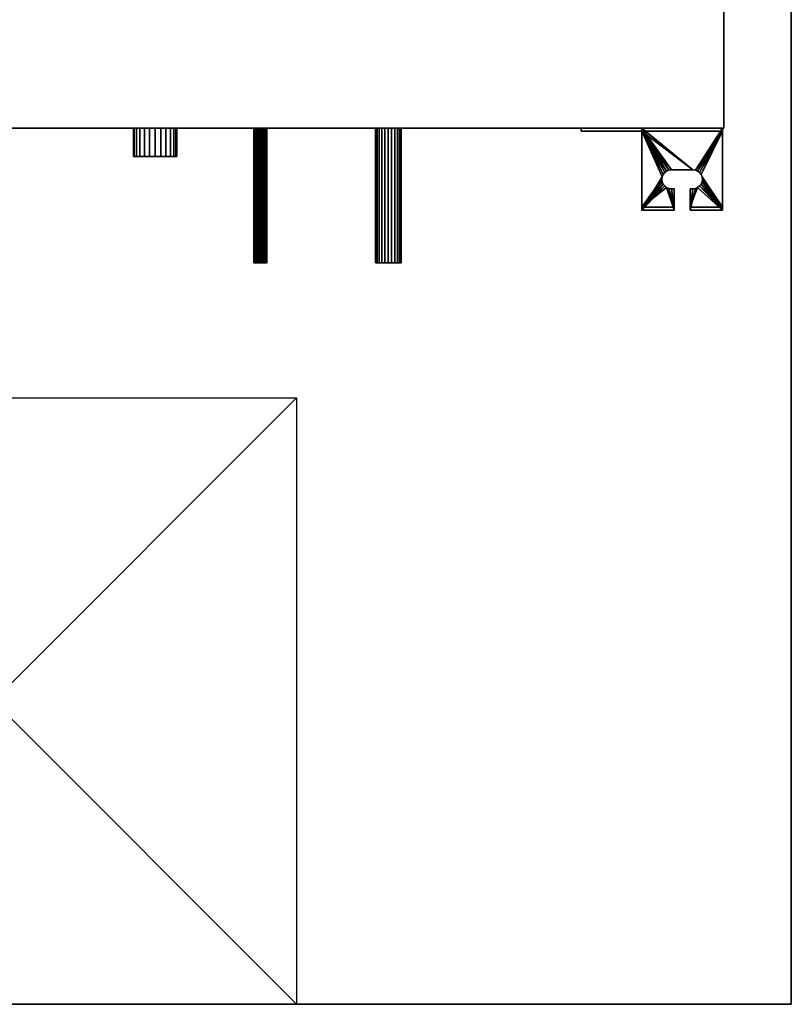
# Model space of a CAD drawing. Units: millimetres. Extents: x -451 to 693, y -990 to 971.
# Drawn here: x 121 to 693, y -990 to -260 of the extents above; entities that cross this region are included whole.
import ezdxf

# ---------------------------------------------------------------- set-up
doc = ezdxf.new("R2010")
doc.units = ezdxf.units.MM
doc.layers.add('M-EQPT', color=2, linetype='Continuous', lineweight=30)

# ---------------------------------------------------------------- blocks, each defined once
blk = doc.blocks.new('W398771H04 - W3_-9392-_3D_0')
at = {"layer": 'M-EQPT'}
mesh = blk.add_polyface(dxfattribs=at)
corners = [(30, 38), (30, 35.7), (-75, 35.7), (-75, 38)]
mesh.append_faces([[corners[k] for k in face] for face in [(1, 2, 3, 0)]])
mesh = blk.add_polyface(dxfattribs=at)
corners = [(-30, 38, 40), (30, 38, 40), (30, 38), (-75, 38), (-75, 38, 34), (-30, 38, 34)]
mesh.append_faces([[corners[k] for k in face] for face in [(5, 3, 4)]], dxfattribs={"vtx0": -1})
mesh.append_faces([[corners[k] for k in face] for face in [(2, 3, 5, 1)]], dxfattribs={"vtx1": -1, "vtx2": -1})
mesh.append_faces([[corners[k] for k in face] for face in [(5, 0, 1)]], dxfattribs={"vtx2": -1})
mesh = blk.add_polyface(dxfattribs=at)
corners = [(-75, 35.7, 34), (-30, 35.7, 34), (-30, 38, 34), (-75, 38, 34)]
mesh.append_faces([[corners[k] for k in face] for face in [(3, 0, 1, 2)]])
mesh = blk.add_polyface(dxfattribs=at)
corners = [(-75, 35.7), (-75, 35.7, 34), (-75, 38, 34), (-75, 38)]
mesh.append_faces([[corners[k] for k in face] for face in [(0, 1, 2, 3)]])
mesh = blk.add_polyface(dxfattribs=at)
corners = [(30, 38, 40), (-30, 38, 40), (-30, -23, 40), (-6, -23, 40), (-6, -7, 40), (-8, -7, 40), (-9.81, -6.76, 40), (-11.5, -6.06, 40), (-12.95, -4.95, 40), (-14.06, -3.5, 40), (-14.76, -1.81, 40), (-15, 0, 40), (-14.76, 1.81, 40), (-14.06, 3.5, 40), (-12.95, 4.95, 40), (-11.5, 6.06, 40), (-9.81, 6.76, 40), (-8, 7, 40), (8, 7, 40), (9.81, 6.76, 40), (11.5, 6.06, 40), (12.95, 4.95, 40), (14.06, 3.5, 40), (14.76, 1.81, 40), (15, 0, 40), (14.76, -1.81, 40), (14.06, -3.5, 40), (12.95, -4.95, 40), (11.5, -6.06, 40), (9.81, -6.76, 40), (8, -7, 40), (6, -7, 40), (6, -23, 40), (30, -23, 40)]
mesh.append_faces([[corners[k] for k in face] for face in [(5, 3, 4)]], dxfattribs={"vtx0": -1})
mesh.append_faces([[corners[k] for k in face] for face in [(22, 0, 21), (27, 33, 26), (25, 33, 24), (30, 32, 29), (16, 1, 15)]], dxfattribs={"vtx0": -1, "vtx1": -1})
mesh.append_faces([[corners[k] for k in face] for face in [(0, 22, 23, 33), (33, 23, 24), (33, 27, 28), (1, 13, 14), (2, 11, 12), (3, 5, 6), (2, 8, 9)]], dxfattribs={"vtx0": -1, "vtx2": -1})
mesh.append_faces([[corners[k] for k in face] for face in [(20, 21, 0), (19, 20, 0), (25, 26, 33), (16, 17, 1), (14, 15, 1), (17, 18, 1), (6, 7, 3), (9, 10, 2), (10, 11, 2)]], dxfattribs={"vtx1": -1, "vtx2": -1})
mesh.append_faces([[corners[k] for k in face] for face in [(18, 19, 0, 1), (28, 29, 32, 33), (12, 13, 1, 2), (7, 8, 2, 3)]], dxfattribs={"vtx1": -1, "vtx3": -1})
mesh.append_faces([[corners[k] for k in face] for face in [(30, 31, 32)]], dxfattribs={"vtx2": -1})
mesh = blk.add_polyface(dxfattribs=at)
corners = [(-30, -23, 40), (-30, 38, 40), (-30, 38, 34), (-30, 35.7, 34), (-30, 35.7, 37.7), (-30, -20.7, 37.7), (-30, -20.7, 28), (-30, -23, 28)]
mesh.append_faces([[corners[k] for k in face] for face in [(4, 1, 2, 3)]], dxfattribs={"vtx0": -1})
mesh.append_faces([[corners[k] for k in face] for face in [(7, 0, 5, 6)]], dxfattribs={"vtx1": -1})
mesh.append_faces([[corners[k] for k in face] for face in [(0, 1, 4, 5)]], dxfattribs={"vtx1": -1, "vtx3": -1})
mesh = blk.add_polyface(dxfattribs=at)
corners = [(30, 38, 40), (30, -23, 40), (30, -23, 28), (30, -20.7, 28), (30, -20.7, 37.7), (30, 35.7, 37.7), (30, 35.7), (30, 38)]
mesh.append_faces([[corners[k] for k in face] for face in [(4, 1, 2, 3)]], dxfattribs={"vtx0": -1})
mesh.append_faces([[corners[k] for k in face] for face in [(1, 4, 5, 0)]], dxfattribs={"vtx0": -1, "vtx2": -1})
mesh.append_faces([[corners[k] for k in face] for face in [(7, 0, 5, 6)]], dxfattribs={"vtx1": -1})
mesh = blk.add_polyface(dxfattribs=at)
corners = [(30, 35.7, 37.7), (-30, 35.7, 37.7), (-30, 35.7, 34), (-75, 35.7, 34), (-75, 35.7), (30, 35.7)]
mesh.append_faces([[corners[k] for k in face] for face in [(4, 2, 3)]], dxfattribs={"vtx0": -1})
mesh.append_faces([[corners[k] for k in face] for face in [(1, 2, 0)]], dxfattribs={"vtx1": -1})
mesh.append_faces([[corners[k] for k in face] for face in [(5, 0, 2, 4)]], dxfattribs={"vtx1": -1, "vtx2": -1})
mesh = blk.add_polyface(dxfattribs=at)
corners = [(-30, -20.7, 37.7), (-6, -20.7, 37.7), (-6, -7, 37.7), (-8, -7, 37.7), (-9.81, -6.76, 37.7), (-11.5, -6.06, 37.7), (-12.95, -4.95, 37.7), (-14.06, -3.5, 37.7), (-14.76, -1.81, 37.7), (-15, 0, 37.7), (-14.76, 1.81, 37.7), (-14.06, 3.5, 37.7), (-12.95, 4.95, 37.7), (-11.5, 6.06, 37.7), (-9.81, 6.76, 37.7), (-8, 7, 37.7), (8, 7, 37.7), (9.81, 6.76, 37.7), (11.5, 6.06, 37.7), (12.95, 4.95, 37.7), (14.06, 3.5, 37.7), (14.76, 1.81, 37.7), (15, 0, 37.7), (14.76, -1.81, 37.7), (14.06, -3.5, 37.7), (12.95, -4.95, 37.7), (11.5, -6.06, 37.7), (9.81, -6.76, 37.7), (8, -7, 37.7), (6, -7, 37.7), (6, -20.7, 37.7), (30, -20.7, 37.7), (30, 35.7, 37.7), (-30, 35.7, 37.7)]
mesh.append_faces([[corners[k] for k in face] for face in [(19, 32, 20), (24, 31, 25), (22, 31, 23), (27, 30, 28), (13, 33, 14), (10, 33, 11)]], dxfattribs={"vtx0": -1, "vtx1": -1})
mesh.append_faces([[corners[k] for k in face] for face in [(32, 17, 16, 33), (32, 19, 18), (32, 18, 17), (31, 24, 23), (30, 27, 26), (33, 15, 14), (33, 13, 12), (33, 16, 15), (0, 8, 7), (0, 6, 5), (0, 9, 8)]], dxfattribs={"vtx0": -1, "vtx2": -1})
mesh.append_faces([[corners[k] for k in face] for face in [(2, 1, 3)]], dxfattribs={"vtx1": -1})
mesh.append_faces([[corners[k] for k in face] for face in [(22, 21, 31), (12, 11, 33), (4, 3, 1), (7, 6, 0)]], dxfattribs={"vtx1": -1, "vtx2": -1})
mesh.append_faces([[corners[k] for k in face] for face in [(21, 20, 32, 31), (26, 25, 31, 30), (10, 9, 0, 33), (5, 4, 1, 0)]], dxfattribs={"vtx1": -1, "vtx3": -1})
mesh.append_faces([[corners[k] for k in face] for face in [(30, 29, 28)]], dxfattribs={"vtx2": -1})
mesh = blk.add_polyface(dxfattribs=at)
corners = [(-9.81, 6.76, 37.7), (-11.5, 6.06, 37.7), (-12.95, 4.95, 37.7), (-14.06, 3.5, 37.7), (-14.76, 1.81, 37.7), (-15, 0, 37.7), (-14.76, -1.81, 37.7), (-14.06, -3.5, 37.7), (-12.95, -4.95, 37.7), (-11.5, -6.06, 37.7), (-9.81, -6.76, 37.7), (-8, -7, 37.7), (-8, -7, 40), (-9.81, -6.76, 40), (-11.5, -6.06, 40), (-12.95, -4.95, 40), (-14.06, -3.5, 40), (-14.76, -1.81, 40), (-15, 0, 40), (-14.76, 1.81, 40), (-14.06, 3.5, 40), (-12.95, 4.95, 40), (-11.5, 6.06, 40), (-9.81, 6.76, 40), (-8, 7, 40), (-8, 7, 37.7)]
mesh.append_faces([[corners[k] for k in face] for face in [(10, 13, 12, 11), (23, 0, 25, 24)]], dxfattribs={"vtx0": -1})
mesh.append_faces([[corners[k] for k in face] for face in [(9, 14, 13, 10), (7, 16, 15, 8), (8, 15, 14, 9), (6, 17, 16, 7), (17, 6, 5, 18), (4, 19, 18, 5), (3, 20, 19, 4), (1, 22, 21, 2), (2, 21, 20, 3), (0, 23, 22, 1)]], dxfattribs={"vtx0": -1, "vtx2": -1})
mesh = blk.add_polyface(dxfattribs=at)
corners = [(8, 7, 37.7), (8, 7, 40), (-8, 7, 40), (-8, 7, 37.7)]
mesh.append_faces([[corners[k] for k in face] for face in [(2, 3, 0, 1)]])
mesh = blk.add_polyface(dxfattribs=at)
corners = [(9.81, -6.76, 37.7), (11.5, -6.06, 37.7), (12.95, -4.95, 37.7), (14.06, -3.5, 37.7), (14.76, -1.81, 37.7), (15, 0, 37.7), (14.76, 1.81, 37.7), (14.06, 3.5, 37.7), (12.95, 4.95, 37.7), (11.5, 6.06, 37.7), (9.81, 6.76, 37.7), (8, 7, 37.7), (8, 7, 40), (9.81, 6.76, 40), (11.5, 6.06, 40), (12.95, 4.95, 40), (14.06, 3.5, 40), (14.76, 1.81, 40), (15, 0, 40), (14.76, -1.81, 40), (14.06, -3.5, 40), (12.95, -4.95, 40), (11.5, -6.06, 40), (9.81, -6.76, 40), (8, -7, 40), (8, -7, 37.7)]
mesh.append_faces([[corners[k] for k in face] for face in [(10, 13, 12, 11), (23, 0, 25, 24)]], dxfattribs={"vtx0": -1})
mesh.append_faces([[corners[k] for k in face] for face in [(9, 14, 13, 10), (7, 16, 15, 8), (8, 15, 14, 9), (6, 17, 16, 7), (17, 6, 5, 18), (4, 19, 18, 5), (3, 20, 19, 4), (1, 22, 21, 2), (2, 21, 20, 3), (0, 23, 22, 1)]], dxfattribs={"vtx0": -1, "vtx2": -1})
mesh = blk.add_polyface(dxfattribs=at)
corners = [(-6, -7, 37.7), (-6, -7, 40), (-6, -23, 40), (-6, -23, 28), (-6, -20.7, 28), (-6, -20.7, 37.7)]
mesh.append_faces([[corners[k] for k in face] for face in [(3, 4, 5, 2)]], dxfattribs={"vtx2": -1})
mesh.append_faces([[corners[k] for k in face] for face in [(5, 0, 1, 2)]], dxfattribs={"vtx3": -1})
mesh = blk.add_polyface(dxfattribs=at)
corners = [(6, -7, 40), (6, -7, 37.7), (6, -20.7, 37.7), (6, -20.7, 28), (6, -23, 28), (6, -23, 40)]
mesh.append_faces([[corners[k] for k in face] for face in [(2, 5, 0, 1)]], dxfattribs={"vtx0": -1})
mesh.append_faces([[corners[k] for k in face] for face in [(2, 3, 4, 5)]], dxfattribs={"vtx3": -1})
mesh = blk.add_polyface(dxfattribs=at)
corners = [(-30, -20.7, 28), (-30, -20.7, 37.7), (-6, -20.7, 37.7), (-6, -20.7, 28), (30, -20.7, 37.7), (30, -20.7, 28), (6, -20.7, 28), (6, -20.7, 37.7)]
mesh.append_faces([[corners[k] for k in face] for face in [(2, 3, 0, 1), (4, 5, 6, 7)]])
mesh = blk.add_polyface(dxfattribs=at)
corners = [(-30, -23, 28), (-30, -20.7, 28), (-6, -20.7, 28), (-6, -23, 28), (30, -20.7, 28), (30, -23, 28), (6, -23, 28), (6, -20.7, 28)]
mesh.append_faces([[corners[k] for k in face] for face in [(2, 3, 0, 1), (7, 4, 5, 6)]])
mesh = blk.add_polyface(dxfattribs=at)
corners = [(-30, -23, 40), (-30, -23, 28), (-6, -23, 28), (-6, -23, 40), (30, -23, 28), (30, -23, 40), (6, -23, 40), (6, -23, 28)]
mesh.append_faces([[corners[k] for k in face] for face in [(3, 0, 1, 2), (5, 6, 7, 4)]])

msp = doc.modelspace()

# ---------------------------------------------------------------- linework, layer by layer
at = {"layer": 'M-EQPT'}
for p, q in [((438.8, -340, 87), (156.39, -340, 87)), ((156.39, -340, 87), (156.39, -340, 272)), ((156.39, -340, 272), (231.51, -340, 272)), ((231.51, -340, 239.49), (231.51, -340, 450)), ((231.51, -340, 450), (556.51, -340, 450)), ((290.43, -340, 212.2), (231.51, -340, 239.49)), ((308.57, -340, 203.8), (382.7, -340, 169.46)), ((406.3, -340, 158.54), (438.8, -340, 143.48)), ((438.8, -340, 143.48), (438.8, -340, 87)), ((556.51, -340, 143.48), (438.8, -340, 143.48)), ((556.51, -340, 450), (556.51, -340, 143.48)), ((-123.5, -540, -20), (326.5, -540, -20)), ((326.5, -990, -20), (-123.5, -540, -20)), ((326.5, -540, -20), (-123.5, -990, -20)), ((326.5, -540, -20), (326.5, -990, -20))]:
    msp.add_line(p, q, dxfattribs=at)
at = {"layer": 'M-EQPT', "extrusion": (0, -1, 0)}
msp.add_circle((299.5, 208, 340), 10, dxfattribs=at)
for start, end in [(155.14841, 335.14841), (335.14841, 155.14841)]:
    msp.add_arc((394.5, 164, 340), 13, start, end, dxfattribs=at)

# ---------------------------------------------------------------- block references
at = {"layer": 'M-EQPT'}
msp.add_blockref('W398771H04 - W3_-9392-_3D_0', (612.5, -378, 1), dxfattribs=at)

# ---------------------------------------------------------------- meshes
mesh = msp.add_polyface(dxfattribs=at)
corners = [(-423.5, 960, 490), (-423.5, -990, 490), (693.5, -990, 490), (693.5, 960, 490)]
mesh.append_faces([[corners[k] for k in face] for face in [(3, 0, 1, 2)]])
mesh = msp.add_polyface(dxfattribs=at)
corners = [(-423.5, 960, -20), (693.5, 960, -20), (693.5, -990, -20), (-423.5, -990, -20)]
mesh.append_faces([[corners[k] for k in face] for face in [(1, 2, 3, 0)]])
mesh = msp.add_polyface(dxfattribs=at)
corners = [(693.5, 960, 490), (693.5, -990, 490), (693.5, -990, -20), (693.5, 960, -20)]
mesh.append_faces([[corners[k] for k in face] for face in [(0, 1, 2, 3)]])
mesh = msp.add_polyface(dxfattribs=at)
corners = [(643.5, 910, 470), (-423.5, 910, 470), (-423.5, -340, 470), (643.5, -340, 470)]
mesh.append_faces([[corners[k] for k in face] for face in [(3, 0, 1, 2)]])
mesh = msp.add_polyface(dxfattribs=at)
corners = [(643.5, 910), (643.5, -340), (-423.5, -340), (-423.5, 910)]
mesh.append_faces([[corners[k] for k in face] for face in [(1, 2, 3, 0)]])
mesh = msp.add_polyface(dxfattribs=at)
corners = [(643.5, 910, 470), (643.5, -340, 470), (643.5, -340), (643.5, 910)]
mesh.append_faces([[corners[k] for k in face] for face in [(0, 1, 2, 3)]])
mesh = msp.add_polyface(dxfattribs=at)
corners = [(643.5, -340, 470), (-423.5, -340, 470), (-423.5, -340), (643.5, -340)]
mesh.append_faces([[corners[k] for k in face] for face in [(3, 0, 1, 2)]])
mesh = msp.add_polyface(dxfattribs=at)
corners = [(221.5, -340, 14), (217.36, -340, 14.55), (213.5, -340, 16.14), (210.19, -340, 18.69), (207.64, -340, 22), (206.05, -340, 25.86), (205.5, -340, 30), (206.05, -340, 34.14), (207.64, -340, 38), (210.19, -340, 41.31), (213.5, -340, 43.86), (217.36, -340, 45.45), (221.5, -340, 46), (225.64, -340, 45.45), (229.5, -340, 43.86), (232.81, -340, 41.31), (235.36, -340, 38), (236.95, -340, 34.14), (237.5, -340, 30), (236.95, -340, 25.86), (235.36, -340, 22), (232.81, -340, 18.69), (229.5, -340, 16.14), (225.64, -340, 14.55)]
mesh.append_faces([[corners[k] for k in face] for face in [(16, 14, 15), (22, 20, 21)]], dxfattribs={"vtx0": -1})
mesh.append_faces([[corners[k] for k in face] for face in [(19, 23, 17, 18)]], dxfattribs={"vtx0": -1, "vtx1": -1})
mesh.append_faces([[corners[k] for k in face] for face in [(12, 5, 8, 11)]], dxfattribs={"vtx0": -1, "vtx1": -1, "vtx2": -1})
mesh.append_faces([[corners[k] for k in face] for face in [(1, 2, 5, 17), (12, 13, 17, 5)]], dxfattribs={"vtx1": -1, "vtx2": -1, "vtx3": -1})
mesh.append_faces([[corners[k] for k in face] for face in [(13, 14, 16, 17), (22, 23, 19, 20)]], dxfattribs={"vtx1": -1, "vtx3": -1})
mesh.append_faces([[corners[k] for k in face] for face in [(9, 10, 11, 8), (3, 4, 5, 2)]], dxfattribs={"vtx2": -1})
mesh.append_faces([[corners[k] for k in face] for face in [(23, 0, 1, 17)]], dxfattribs={"vtx2": -1, "vtx3": -1})
mesh.append_faces([[corners[k] for k in face] for face in [(5, 6, 7, 8)]], dxfattribs={"vtx3": -1})
mesh = msp.add_polyface(dxfattribs=at)
corners = [(221.5, -361, 14), (217.36, -361, 14.55), (213.5, -361, 16.14), (210.19, -361, 18.69), (207.64, -361, 22), (206.05, -361, 25.86), (205.5, -361, 30), (206.05, -361, 34.14), (207.64, -361, 38), (210.19, -361, 41.31), (213.5, -361, 43.86), (217.36, -361, 45.45), (221.5, -361, 46), (221.5, -340, 46), (217.36, -340, 45.45), (213.5, -340, 43.86), (210.19, -340, 41.31), (207.64, -340, 38), (206.05, -340, 34.14), (205.5, -340, 30), (206.05, -340, 25.86), (207.64, -340, 22), (210.19, -340, 18.69), (213.5, -340, 16.14), (217.36, -340, 14.55), (221.5, -340, 14)]
mesh.append_faces([[corners[k] for k in face] for face in [(1, 24, 25, 0)]], dxfattribs={"vtx0": -1})
mesh.append_faces([[corners[k] for k in face] for face in [(4, 21, 22, 3), (2, 23, 24, 1), (3, 22, 23, 2), (20, 5, 6, 19)]], dxfattribs={"vtx0": -1, "vtx2": -1})
mesh.append_faces([[corners[k] for k in face] for face in [(13, 14, 11, 12)]], dxfattribs={"vtx1": -1})
mesh.append_faces([[corners[k] for k in face] for face in [(14, 15, 10, 11), (16, 17, 8, 9), (15, 16, 9, 10), (17, 18, 7, 8), (6, 7, 18, 19), (4, 5, 20, 21)]], dxfattribs={"vtx1": -1, "vtx3": -1})
mesh = msp.add_polyface(dxfattribs=at)
corners = [(221.5, -361, 46), (225.64, -361, 45.45), (229.5, -361, 43.86), (232.81, -361, 41.31), (235.36, -361, 38), (236.95, -361, 34.14), (237.5, -361, 30), (236.95, -361, 25.86), (235.36, -361, 22), (232.81, -361, 18.69), (229.5, -361, 16.14), (225.64, -361, 14.55), (221.5, -361, 14), (221.5, -340, 14), (225.64, -340, 14.55), (229.5, -340, 16.14), (232.81, -340, 18.69), (235.36, -340, 22), (236.95, -340, 25.86), (237.5, -340, 30), (236.95, -340, 34.14), (235.36, -340, 38), (232.81, -340, 41.31), (229.5, -340, 43.86), (225.64, -340, 45.45), (221.5, -340, 46)]
mesh.append_faces([[corners[k] for k in face] for face in [(1, 24, 25, 0)]], dxfattribs={"vtx0": -1})
mesh.append_faces([[corners[k] for k in face] for face in [(2, 23, 24, 1), (4, 21, 22, 3), (3, 22, 23, 2)]], dxfattribs={"vtx0": -1, "vtx2": -1})
mesh.append_faces([[corners[k] for k in face] for face in [(13, 14, 11, 12)]], dxfattribs={"vtx1": -1})
mesh.append_faces([[corners[k] for k in face] for face in [(14, 15, 10, 11), (16, 17, 8, 9), (15, 16, 9, 10), (17, 18, 7, 8), (6, 7, 18, 19), (19, 20, 5, 6), (20, 21, 4, 5)]], dxfattribs={"vtx1": -1, "vtx3": -1})
mesh = msp.add_polyface(dxfattribs=at)
corners = [(299.5, -340, 203.24), (298.27, -340, 203.4), (297.12, -340, 203.88), (296.13, -340, 204.63), (295.38, -340, 205.62), (294.9, -340, 206.77), (294.74, -340, 208), (294.9, -340, 209.23), (295.38, -340, 210.38), (296.13, -340, 211.37), (297.12, -340, 212.12), (298.27, -340, 212.6), (299.5, -340, 212.76), (300.73, -340, 212.6), (301.88, -340, 212.12), (302.87, -340, 211.37), (303.62, -340, 210.38), (304.1, -340, 209.23), (304.26, -340, 208), (304.1, -340, 206.77), (303.62, -340, 205.62), (302.87, -340, 204.63), (301.88, -340, 203.88), (300.73, -340, 203.4)]
mesh.append_faces([[corners[k] for k in face] for face in [(10, 8, 9)]], dxfattribs={"vtx0": -1})
mesh.append_faces([[corners[k] for k in face] for face in [(15, 11, 13, 14)]], dxfattribs={"vtx0": -1, "vtx1": -1})
mesh.append_faces([[corners[k] for k in face] for face in [(1, 4, 22, 0), (19, 11, 15), (4, 19, 22)]], dxfattribs={"vtx0": -1, "vtx1": -1, "vtx2": -1})
mesh.append_faces([[corners[k] for k in face] for face in [(19, 4, 10, 11)]], dxfattribs={"vtx0": -1, "vtx1": -1, "vtx3": -1})
mesh.append_faces([[corners[k] for k in face] for face in [(6, 7, 4, 5), (3, 4, 1, 2), (21, 22, 19, 20), (23, 0, 22), (18, 19, 17)]], dxfattribs={"vtx1": -1})
mesh.append_faces([[corners[k] for k in face] for face in [(7, 8, 10, 4)]], dxfattribs={"vtx1": -1, "vtx2": -1, "vtx3": -1})
mesh.append_faces([[corners[k] for k in face] for face in [(11, 12, 13)]], dxfattribs={"vtx2": -1})
mesh.append_faces([[corners[k] for k in face] for face in [(15, 16, 17, 19)]], dxfattribs={"vtx2": -1, "vtx3": -1})
mesh = msp.add_polyface(dxfattribs=at)
corners = [(299.5, -440, 203.24), (298.27, -440, 203.4), (297.12, -440, 203.88), (296.13, -440, 204.63), (295.38, -440, 205.62), (294.9, -440, 206.77), (294.74, -440, 208), (294.9, -440, 209.23), (295.38, -440, 210.38), (296.13, -440, 211.37), (297.12, -440, 212.12), (298.27, -440, 212.6), (299.5, -440, 212.76), (299.5, -340, 212.76), (298.27, -340, 212.6), (297.12, -340, 212.12), (296.13, -340, 211.37), (295.38, -340, 210.38), (294.9, -340, 209.23), (294.74, -340, 208), (294.9, -340, 206.77), (295.38, -340, 205.62), (296.13, -340, 204.63), (297.12, -340, 203.88), (298.27, -340, 203.4), (299.5, -340, 203.24)]
mesh.append_faces([[corners[k] for k in face] for face in [(1, 24, 25, 0)]], dxfattribs={"vtx0": -1})
mesh.append_faces([[corners[k] for k in face] for face in [(19, 6, 7, 18), (2, 23, 24, 1), (3, 22, 23, 2), (20, 5, 6, 19)]], dxfattribs={"vtx0": -1, "vtx2": -1})
mesh.append_faces([[corners[k] for k in face] for face in [(13, 14, 11, 12)]], dxfattribs={"vtx1": -1})
mesh.append_faces([[corners[k] for k in face] for face in [(14, 15, 10, 11), (16, 17, 8, 9), (15, 16, 9, 10), (17, 18, 7, 8), (21, 22, 3, 4), (4, 5, 20, 21)]], dxfattribs={"vtx1": -1, "vtx3": -1})
mesh = msp.add_polyface(dxfattribs=at)
corners = [(299.5, -440, 212.76), (300.73, -440, 212.6), (301.88, -440, 212.12), (302.87, -440, 211.37), (303.62, -440, 210.38), (304.1, -440, 209.23), (304.26, -440, 208), (304.1, -440, 206.77), (303.62, -440, 205.62), (302.87, -440, 204.63), (301.88, -440, 203.88), (300.73, -440, 203.4), (299.5, -440, 203.24), (299.5, -340, 203.24), (300.73, -340, 203.4), (301.88, -340, 203.88), (302.87, -340, 204.63), (303.62, -340, 205.62), (304.1, -340, 206.77), (304.26, -340, 208), (304.1, -340, 209.23), (303.62, -340, 210.38), (302.87, -340, 211.37), (301.88, -340, 212.12), (300.73, -340, 212.6), (299.5, -340, 212.76)]
mesh.append_faces([[corners[k] for k in face] for face in [(5, 20, 21, 4), (4, 21, 22, 3), (23, 2, 3, 22)]], dxfattribs={"vtx0": -1, "vtx2": -1})
mesh.append_faces([[corners[k] for k in face] for face in [(13, 14, 11, 12)]], dxfattribs={"vtx1": -1})
mesh.append_faces([[corners[k] for k in face] for face in [(14, 15, 10, 11), (16, 17, 8, 9), (15, 16, 9, 10), (17, 18, 7, 8), (6, 7, 18, 19), (19, 20, 5, 6), (1, 2, 23, 24)]], dxfattribs={"vtx1": -1, "vtx3": -1})
mesh.append_faces([[corners[k] for k in face] for face in [(24, 25, 0, 1)]], dxfattribs={"vtx3": -1})
mesh = msp.add_polyface(dxfattribs=at)
corners = [(394.5, -340, 154.47), (392.03, -340, 154.79), (389.74, -340, 155.75), (387.76, -340, 157.26), (386.25, -340, 159.23), (385.29, -340, 161.53), (384.97, -340, 164), (385.29, -340, 166.47), (386.25, -340, 168.77), (387.76, -340, 170.74), (389.74, -340, 172.25), (392.03, -340, 173.21), (394.5, -340, 173.53), (396.97, -340, 173.21), (399.26, -340, 172.25), (401.24, -340, 170.74), (402.75, -340, 168.77), (403.71, -340, 166.47), (404.03, -340, 164), (403.71, -340, 161.53), (402.75, -340, 159.23), (401.24, -340, 157.26), (399.26, -340, 155.75), (396.97, -340, 154.79)]
mesh.append_faces([[corners[k] for k in face] for face in [(10, 8, 9), (16, 14, 15)]], dxfattribs={"vtx0": -1})
mesh.append_faces([[corners[k] for k in face] for face in [(21, 0, 5, 16), (16, 5, 11, 14)]], dxfattribs={"vtx0": -1, "vtx1": -1, "vtx2": -1, "vtx3": -1})
mesh.append_faces([[corners[k] for k in face] for face in [(11, 7, 8, 10)]], dxfattribs={"vtx0": -1, "vtx2": -1})
mesh.append_faces([[corners[k] for k in face] for face in [(21, 16, 17, 18)]], dxfattribs={"vtx0": -1, "vtx3": -1})
mesh.append_faces([[corners[k] for k in face] for face in [(3, 4, 1, 2)]], dxfattribs={"vtx1": -1})
mesh.append_faces([[corners[k] for k in face] for face in [(4, 5, 0, 1)]], dxfattribs={"vtx1": -1, "vtx3": -1})
mesh.append_faces([[corners[k] for k in face] for face in [(12, 13, 14, 11), (22, 23, 0, 21), (19, 20, 21, 18)]], dxfattribs={"vtx2": -1})
mesh.append_faces([[corners[k] for k in face] for face in [(5, 6, 7, 11)]], dxfattribs={"vtx2": -1, "vtx3": -1})
mesh = msp.add_polyface(dxfattribs=at)
corners = [(394.5, -440, 154.47), (392.03, -440, 154.79), (389.74, -440, 155.75), (387.76, -440, 157.26), (386.25, -440, 159.23), (385.29, -440, 161.53), (384.97, -440, 164), (385.29, -440, 166.47), (386.25, -440, 168.77), (387.76, -440, 170.74), (389.74, -440, 172.25), (392.03, -440, 173.21), (394.5, -440, 173.53), (394.5, -340, 173.53), (392.03, -340, 173.21), (389.74, -340, 172.25), (387.76, -340, 170.74), (386.25, -340, 168.77), (385.29, -340, 166.47), (384.97, -340, 164), (385.29, -340, 161.53), (386.25, -340, 159.23), (387.76, -340, 157.26), (389.74, -340, 155.75), (392.03, -340, 154.79), (394.5, -340, 154.47)]
mesh.append_faces([[corners[k] for k in face] for face in [(4, 21, 22, 3), (23, 2, 3, 22)]], dxfattribs={"vtx0": -1, "vtx2": -1})
mesh.append_faces([[corners[k] for k in face] for face in [(13, 14, 11, 12)]], dxfattribs={"vtx1": -1})
mesh.append_faces([[corners[k] for k in face] for face in [(14, 15, 10, 11), (16, 17, 8, 9), (15, 16, 9, 10), (17, 18, 7, 8), (6, 7, 18, 19), (19, 20, 5, 6), (20, 21, 4, 5), (1, 2, 23, 24)]], dxfattribs={"vtx1": -1, "vtx3": -1})
mesh.append_faces([[corners[k] for k in face] for face in [(24, 25, 0, 1)]], dxfattribs={"vtx3": -1})
mesh = msp.add_polyface(dxfattribs=at)
corners = [(394.5, -440, 173.53), (396.97, -440, 173.21), (399.26, -440, 172.25), (401.24, -440, 170.74), (402.75, -440, 168.77), (403.71, -440, 166.47), (404.03, -440, 164), (403.71, -440, 161.53), (402.75, -440, 159.23), (401.24, -440, 157.26), (399.26, -440, 155.75), (396.97, -440, 154.79), (394.5, -440, 154.47), (394.5, -340, 154.47), (396.97, -340, 154.79), (399.26, -340, 155.75), (401.24, -340, 157.26), (402.75, -340, 159.23), (403.71, -340, 161.53), (404.03, -340, 164), (403.71, -340, 166.47), (402.75, -340, 168.77), (401.24, -340, 170.74), (399.26, -340, 172.25), (396.97, -340, 173.21), (394.5, -340, 173.53)]
mesh.append_faces([[corners[k] for k in face] for face in [(13, 14, 11, 12), (0, 1, 24, 25)]], dxfattribs={"vtx1": -1})
mesh.append_faces([[corners[k] for k in face] for face in [(14, 15, 10, 11), (16, 17, 8, 9), (15, 16, 9, 10), (17, 18, 7, 8), (6, 7, 18, 19), (19, 20, 5, 6), (20, 21, 4, 5), (22, 23, 2, 3), (21, 22, 3, 4), (23, 24, 1, 2)]], dxfattribs={"vtx1": -1, "vtx3": -1})
mesh = msp.add_polyface(dxfattribs=at)
corners = [(221.5, -361, 14), (225.64, -361, 14.55), (229.5, -361, 16.14), (232.81, -361, 18.69), (235.36, -361, 22), (236.95, -361, 25.86), (237.5, -361, 30), (236.95, -361, 34.14), (235.36, -361, 38), (232.81, -361, 41.31), (229.5, -361, 43.86), (225.64, -361, 45.45), (221.5, -361, 46), (217.36, -361, 45.45), (213.5, -361, 43.86), (210.19, -361, 41.31), (207.64, -361, 38), (206.05, -361, 34.14), (205.5, -361, 30), (206.05, -361, 25.86), (207.64, -361, 22), (210.19, -361, 18.69), (213.5, -361, 16.14), (217.36, -361, 14.55)]
mesh.append_faces([[corners[k] for k in face] for face in [(2, 5, 1)]], dxfattribs={"vtx0": -1, "vtx1": -1})
mesh.append_faces([[corners[k] for k in face] for face in [(7, 23, 1, 5)]], dxfattribs={"vtx0": -1, "vtx1": -1, "vtx2": -1, "vtx3": -1})
mesh.append_faces([[corners[k] for k in face] for face in [(16, 7, 12, 13)]], dxfattribs={"vtx0": -1, "vtx1": -1, "vtx3": -1})
mesh.append_faces([[corners[k] for k in face] for face in [(19, 22, 23, 7)]], dxfattribs={"vtx0": -1, "vtx2": -1, "vtx3": -1})
mesh.append_faces([[corners[k] for k in face] for face in [(4, 5, 2, 3), (18, 19, 17), (0, 1, 23)]], dxfattribs={"vtx1": -1})
mesh.append_faces([[corners[k] for k in face] for face in [(16, 17, 19, 7)]], dxfattribs={"vtx1": -1, "vtx2": -1, "vtx3": -1})
mesh.append_faces([[corners[k] for k in face] for face in [(7, 8, 11, 12)]], dxfattribs={"vtx1": -1, "vtx3": -1})
mesh.append_faces([[corners[k] for k in face] for face in [(5, 6, 7)]], dxfattribs={"vtx2": -1})
mesh.append_faces([[corners[k] for k in face] for face in [(8, 9, 10, 11), (13, 14, 15, 16), (19, 20, 21, 22)]], dxfattribs={"vtx3": -1})
mesh = msp.add_polyface(dxfattribs=at)
corners = [(299.5, -440, 203.24), (300.73, -440, 203.4), (301.88, -440, 203.88), (302.87, -440, 204.63), (303.62, -440, 205.62), (304.1, -440, 206.77), (304.26, -440, 208), (304.1, -440, 209.23), (303.62, -440, 210.38), (302.87, -440, 211.37), (301.88, -440, 212.12), (300.73, -440, 212.6), (299.5, -440, 212.76), (298.27, -440, 212.6), (297.12, -440, 212.12), (296.13, -440, 211.37), (295.38, -440, 210.38), (294.9, -440, 209.23), (294.74, -440, 208), (294.9, -440, 206.77), (295.38, -440, 205.62), (296.13, -440, 204.63), (297.12, -440, 203.88), (298.27, -440, 203.4)]
mesh.append_faces([[corners[k] for k in face] for face in [(13, 11, 12), (16, 14, 15), (20, 17, 18, 19)]], dxfattribs={"vtx0": -1})
mesh.append_faces([[corners[k] for k in face] for face in [(17, 20, 14, 16), (20, 23, 2)]], dxfattribs={"vtx0": -1, "vtx1": -1, "vtx2": -1})
mesh.append_faces([[corners[k] for k in face] for face in [(2, 5, 14, 20)]], dxfattribs={"vtx0": -1, "vtx1": -1, "vtx2": -1, "vtx3": -1})
mesh.append_faces([[corners[k] for k in face] for face in [(5, 9, 13, 14)]], dxfattribs={"vtx0": -1, "vtx1": -1, "vtx3": -1})
mesh.append_faces([[corners[k] for k in face] for face in [(3, 4, 5, 2), (5, 6, 7), (0, 1, 2, 23), (21, 22, 23, 20)]], dxfattribs={"vtx2": -1})
mesh.append_faces([[corners[k] for k in face] for face in [(7, 8, 9, 5), (9, 10, 11, 13)]], dxfattribs={"vtx2": -1, "vtx3": -1})
mesh = msp.add_polyface(dxfattribs=at)
corners = [(394.5, -440, 154.47), (396.97, -440, 154.79), (399.26, -440, 155.75), (401.24, -440, 157.26), (402.75, -440, 159.23), (403.71, -440, 161.53), (404.03, -440, 164), (403.71, -440, 166.47), (402.75, -440, 168.77), (401.24, -440, 170.74), (399.26, -440, 172.25), (396.97, -440, 173.21), (394.5, -440, 173.53), (392.03, -440, 173.21), (389.74, -440, 172.25), (387.76, -440, 170.74), (386.25, -440, 168.77), (385.29, -440, 166.47), (384.97, -440, 164), (385.29, -440, 161.53), (386.25, -440, 159.23), (387.76, -440, 157.26), (389.74, -440, 155.75), (392.03, -440, 154.79)]
mesh.append_faces([[corners[k] for k in face] for face in [(16, 13, 14, 15), (19, 17, 18), (23, 21, 22)]], dxfattribs={"vtx0": -1})
mesh.append_faces([[corners[k] for k in face] for face in [(17, 19, 13, 16), (19, 8, 13)]], dxfattribs={"vtx0": -1, "vtx1": -1, "vtx2": -1})
mesh.append_faces([[corners[k] for k in face] for face in [(3, 6, 7)]], dxfattribs={"vtx0": -1, "vtx2": -1})
mesh.append_faces([[corners[k] for k in face] for face in [(3, 7, 8, 19)]], dxfattribs={"vtx0": -1, "vtx2": -1, "vtx3": -1})
mesh.append_faces([[corners[k] for k in face] for face in [(19, 20, 0, 3)]], dxfattribs={"vtx1": -1, "vtx2": -1, "vtx3": -1})
mesh.append_faces([[corners[k] for k in face] for face in [(23, 0, 20, 21)]], dxfattribs={"vtx1": -1, "vtx3": -1})
mesh.append_faces([[corners[k] for k in face] for face in [(8, 9, 10, 13)]], dxfattribs={"vtx2": -1, "vtx3": -1})
mesh.append_faces([[corners[k] for k in face] for face in [(10, 11, 12, 13), (3, 4, 5, 6), (0, 1, 2, 3)]], dxfattribs={"vtx3": -1})
mesh = msp.add_polyface(dxfattribs=at)
corners = [(693.5, -990, 490), (-423.5, -990, 490), (-423.5, -990, -20), (693.5, -990, -20)]
mesh.append_faces([[corners[k] for k in face] for face in [(0, 1, 2, 3)]])

doc.saveas('drawing.dxf')
